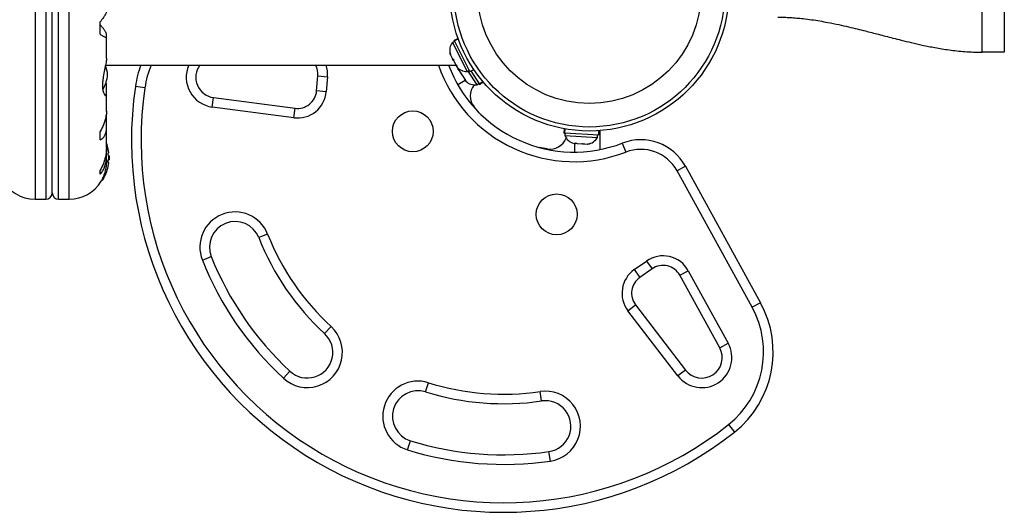
# Model space of a CAD drawing. Extents: x -125 to 415, y -9 to 413.
# Drawn here: x 206 to 225, y 231 to 241 of the extents above; entities that cross this region are included whole.
import ezdxf

# ---------------------------------------------------------------- set-up
doc = ezdxf.new("R2010")
doc.units = 0
doc.header["$LTSCALE"] = 0.125
doc.header["$MEASUREMENT"] = 0
doc.layers.add('CONTOUR', color=7, linetype='CONTINUOUS')

msp = doc.modelspace()

# ---------------------------------------------------------------- linework, layer by layer
at = {"layer": 'CONTOUR'}
for p, q in [((206.26177, 245.54472), (206.26177, 237.41933)), ((206.46904, 245.54472), (206.46904, 237.41933)), ((206.71904, 237.41933), (206.71904, 245.54472)), ((206.92632, 237.41933), (206.92632, 245.54472)), ((206.59404, 237.54433), (206.59404, 245.41972)), ((225.22616, 241.48203), (225.22616, 240.29453)), ((207.53404, 240.64645), (207.53404, 240.89186)), ((207.65654, 240.61259), (207.65654, 240.65818)), ((207.65758, 240.18207), (207.65758, 240.60477)), ((214.46847, 240.50901), (214.42659, 240.4879)), ((214.42659, 240.4879), (214.71361, 239.91866)), ((214.53647, 240.56791), (214.45858, 240.52864)), ((214.46191, 240.52201), (214.45858, 240.52864)), ((214.46191, 240.52201), (214.53899, 240.56088)), ((214.46191, 240.52201), (214.4638, 240.51827)), ((214.54042, 240.5569), (214.4638, 240.51827)), ((214.76538, 239.92016), (214.4638, 240.51827)), ((214.38212, 240.28303), (214.3913, 240.2456)), ((214.38412, 240.25985), (214.38212, 240.28303)), ((225.22616, 240.29453), (224.79373, 240.29453)), ((214.3913, 240.2456), (214.38412, 240.25985)), ((214.3913, 240.2456), (214.43067, 240.16752)), ((214.44758, 240.13399), (214.43065, 240.16756)), ((214.43067, 240.16752), (214.44558, 240.15717)), ((214.44558, 240.15717), (214.44758, 240.13399)), ((214.44758, 240.13399), (214.49111, 240.04765)), ((207.63942, 240.04453), (214.49268, 240.04453)), ((214.49111, 240.04765), (214.51574, 240.01802)), ((214.50083, 240.02836), (214.50787, 240.01441)), ((214.51574, 240.01802), (214.50083, 240.02836)), ((214.52729, 239.99474), (214.53936, 239.96055)), ((214.53608, 239.96554), (214.52729, 239.99474)), ((214.52738, 239.99169), (214.53617, 239.96531)), ((214.53936, 239.96055), (214.53608, 239.96554)), ((214.53936, 239.96055), (214.57627, 239.90423)), ((214.57627, 239.90423), (214.58678, 239.90397)), ((214.59173, 239.88064), (214.57627, 239.90423)), ((214.58678, 239.90397), (214.59558, 239.87477)), ((214.71361, 239.91866), (214.75548, 239.93978)), ((214.72963, 239.92674), (214.90547, 239.65845)), ((214.76538, 239.92016), (214.84328, 239.95943)), ((214.7839, 239.9295), (214.95038, 239.67549)), ((207.65654, 239.66055), (207.65022, 239.72532)), ((211.7686, 239.53874), (211.79421, 239.83153)), ((211.79421, 239.83153), (211.981, 239.81518)), ((211.981, 239.81518), (211.95538, 239.52239)), ((214.5295, 239.66417), (214.67758, 239.74966)), ((214.59522, 239.87532), (214.59173, 239.88064)), ((214.59558, 239.87477), (214.65334, 239.78665)), ((214.65334, 239.78665), (214.67988, 239.76194)), ((214.65538, 239.78354), (214.66401, 239.77037)), ((214.66401, 239.77037), (214.66937, 239.7622)), ((214.66937, 239.7622), (214.69021, 239.73039)), ((214.67988, 239.76194), (214.66937, 239.7622)), ((214.95038, 239.67549), (215.02214, 239.72253)), ((215.02487, 239.7193), (214.95268, 239.67199)), ((214.95674, 239.66578), (215.02971, 239.71361)), ((207.65654, 239.49172), (207.65654, 239.66055)), ((208.40762, 239.60127), (208.22209, 239.62841)), ((211.95538, 239.52239), (211.7686, 239.53874)), ((214.90547, 239.65845), (214.9447, 239.68416)), ((214.95268, 239.67199), (214.95038, 239.67549)), ((214.95268, 239.67199), (214.95674, 239.66578)), ((207.65758, 239.1372), (207.65758, 239.47749)), ((209.72708, 239.22334), (209.75152, 239.40924)), ((209.75152, 239.40924), (211.34615, 239.19962)), ((211.32171, 239.01372), (209.72708, 239.22334)), ((211.32171, 239.01372), (211.34615, 239.19962)), ((214.95863, 239.10427), (214.85364, 239.22439)), ((207.65654, 239.02203), (207.65093, 239.0661)), ((207.65654, 238.84171), (207.65654, 239.02203)), ((207.53404, 238.58039), (207.53404, 238.7444)), ((207.65758, 238.42145), (207.65758, 238.81213)), ((216.613, 238.79949), (216.60806, 238.71239)), ((216.61547, 238.71197), (216.62035, 238.79815)), ((216.62451, 238.7974), (216.61965, 238.71174)), ((217.28842, 238.67385), (217.29336, 238.76095)), ((217.32029, 238.39191), (217.32029, 238.76294)), ((216.61547, 238.71197), (216.60806, 238.71239)), ((216.61547, 238.71197), (216.61965, 238.71174)), ((217.28842, 238.67385), (216.61965, 238.71174)), ((216.63, 238.71115), (216.62735, 238.66433)), ((216.62735, 238.66433), (217.26383, 238.62827)), ((217.26383, 238.62827), (217.26648, 238.67509)), ((207.65654, 238.29702), (207.65654, 238.40118)), ((216.27735, 238.4024), (216.12084, 238.43327)), ((216.79728, 238.51387), (216.83525, 238.51172)), ((216.82029, 238.34159), (216.82029, 238.51257)), ((216.82977, 238.5207), (216.86444, 238.51007)), ((216.83525, 238.51172), (216.82977, 238.5207)), ((216.845, 238.51117), (216.83525, 238.51172)), ((216.86072, 238.51028), (216.845, 238.51117)), ((216.86444, 238.51007), (216.96964, 238.50411)), ((216.96964, 238.50411), (216.99932, 238.51109)), ((216.97664, 238.50371), (216.97006, 238.50409)), ((216.97664, 238.50371), (217.0048, 238.50212)), ((216.99932, 238.51109), (217.0048, 238.50212)), ((217.0048, 238.50212), (217.07203, 238.49831)), ((217.07203, 238.49831), (217.10768, 238.50496)), ((217.07203, 238.49831), (217.07799, 238.49797)), ((217.10768, 238.50496), (217.07799, 238.49797)), ((217.75081, 238.51647), (217.8181, 238.34147)), ((207.65758, 238.18205), (207.65758, 238.26014)), ((207.70105, 238.32578), (207.69199, 238.32578)), ((207.70809, 238.27109), (207.69735, 238.27109)), ((207.69735, 238.19296), (207.70809, 238.19296)), ((207.70809, 238.27109), (207.70809, 238.19296)), ((207.53404, 237.90882), (207.53404, 237.99022)), ((207.69199, 238.13828), (207.70105, 238.13828)), ((218.98589, 238.06513), (218.82161, 237.97475)), ((220.29089, 235.30406), (218.82161, 237.97475)), ((218.98589, 238.06513), (220.45517, 235.39444)), ((207.56348, 237.79453), (207.57085, 237.79453)), ((207.58404, 237.83486), (207.58404, 237.80178)), ((206.26177, 237.41933), (206.46904, 237.41933)), ((206.71904, 237.41933), (206.92632, 237.41933)), ((210.8102, 236.73661), (210.63599, 236.66727)), ((209.53268, 236.22813), (209.70688, 236.29747)), ((217.98457, 236.04144), (218.22532, 236.21002)), ((217.98457, 236.04144), (218.09211, 235.88785)), ((218.33287, 236.05643), (218.09211, 235.88785)), ((218.22532, 236.21002), (218.33287, 236.05643)), ((218.87652, 235.93001), (219.0408, 236.02039)), ((219.65635, 234.51251), (218.87652, 235.93001)), ((219.0408, 236.02039), (219.82063, 234.60289)), ((217.86087, 235.23833), (218.00965, 235.35244)), ((218.00965, 235.35244), (218.9885, 234.07626)), ((220.45517, 235.39444), (220.29089, 235.30406)), ((218.83972, 233.96215), (217.86087, 235.23833)), ((211.92584, 234.78836), (212.05315, 234.92601)), ((219.65635, 234.51251), (219.82063, 234.60289)), ((211.24684, 234.05422), (211.11953, 233.91657)), ((218.9885, 234.07626), (218.83972, 233.96215)), ((213.89954, 233.64884), (213.9551, 233.82792)), ((216.17165, 233.47126), (216.1446, 233.6568)), ((219.82676, 233.00843), (219.94302, 232.86133)), ((213.54771, 232.51466), (213.60326, 232.69374)), ((216.34301, 232.29619), (216.31595, 232.48173))]:
    msp.add_line(p, q, dxfattribs=at)
for centre, radius in [((217.10623, 241.48203), 2.7275), ((217.10623, 241.48203), 2.64952), ((217.10623, 241.48203), 2.18858), ((213.65134, 238.74797), 0.4), ((216.46592, 237.12297), 0.4)]:
    msp.add_circle(centre, radius, dxfattribs=at)
for centre, radius, start, end in [((214.62647, 240.33133), 0.2539, 141.928368, 195.016635), ((206.982, 239.7928), 0.7, 5.264332, 20.181731), ((210.20103, 239.33893), 2, 159.341358, 171.677647), ((210.20103, 239.33893), 1.8125, 157.089297, 171.677647), ((209.80365, 239.80583), 0.5875, 156.027433, 262.511226), ((209.80365, 239.80583), 0.4, 143.362374, 262.511226), ((211.42064, 239.86421), 0.375, 355, 28.740573), ((211.42064, 239.86421), 0.5625, 355, 18.696977), ((216.80863, 240.96656), 2.8125, 199.137398, 291.034194), ((216.80863, 240.96656), 2.625, 200.563874, 291.034194), ((214.70657, 240.17247), 0.2539, 218.498786, 271.587053), ((206.982, 239.92125), 0.7, 329.542906, 354.735668), ((214.86982, 239.90984), 0.2539, 224.983365, 278.071632), ((215.4275, 238.57438), 7.2821, 171.677647, 308.322353), ((215.4275, 238.57438), 7.0946, 171.677647, 308.322353), ((211.39502, 239.57142), 0.5625, 262.511226, 355), ((211.39502, 239.57142), 0.375, 262.511226, 355), ((215.12076, 239.44208), 0.34459, 141.493228, 219.178878), ((216.33232, 238.74259), 0.34459, 260.821122, 338.506769), ((216.86288, 238.75914), 0.2539, 201.928368, 255.082069), ((217.04051, 238.74908), 0.2539, 278.498786, 331.587053), ((218.10973, 237.58311), 1, 28.817435, 111.034194), ((206.90609, 238.23203), 0.80295, 12.362734, 20.625872), ((207.10072, 238.27847), 0.60286, 5.245946, 11.250807), ((218.10973, 237.58311), 0.8125, 28.817435, 111.034194), ((207.10072, 238.18472), 0.60286, 5.245946, 11.250807), ((207.10072, 238.27933), 0.60286, 348.749193, 354.754054), ((206.90609, 238.23203), 0.80295, 357.211537, 2.788463), ((206.90609, 238.23203), 0.80295, 327.599612, 347.637853), ((207.10072, 238.18558), 0.60286, 348.749193, 354.754054), ((206.26177, 238.15059), 0.73125, 206.669237, 270), ((206.92632, 238.15059), 0.73125, 270, 328.860377), ((207.57085, 237.81015), 0.01563, 270, 327.599612), ((206.46904, 237.54433), 0.125, 270, 360), ((206.71904, 237.54433), 0.125, 180, 270), ((210.17144, 236.48237), 0.6875, 21.703475, 201.703475), ((210.17144, 236.48237), 0.5, 21.703475, 201.703475), ((215.4275, 238.57438), 5.1571, 201.703475, 227.234492), ((215.4275, 238.57438), 4.9696, 201.703475, 227.234492), ((215.4275, 238.57438), 6.1571, 201.703475, 227.234492), ((218.54796, 235.74925), 0.5625, 28.817435, 125), ((215.4275, 238.57438), 6.3446, 201.703475, 227.234492), ((218.3072, 235.58067), 0.5625, 125, 217.488774), ((218.54796, 235.74925), 0.375, 28.817435, 125), ((218.3072, 235.58067), 0.375, 125, 217.488774), ((218.70285, 234.4304), 1.8125, 308.322353, 28.817435), ((218.70285, 234.4304), 2, 308.322353, 28.817435), ((211.58634, 234.42129), 0.6875, 227.234492, 47.234492), ((211.58634, 234.42129), 0.5, 227.234492, 47.234492), ((219.30589, 234.31971), 0.5875, 217.488774, 28.817435), ((219.30589, 234.31971), 0.4, 217.488774, 28.817435), ((213.7514, 233.17129), 0.6875, 72.765508, 252.765508), ((215.4275, 238.57438), 4.9696, 252.765508, 278.296525), ((213.7514, 233.17129), 0.5, 72.765508, 252.765508), ((215.4275, 238.57438), 5.1571, 252.765508, 278.296525), ((216.2438, 232.97649), 0.6875, 278.296525, 98.296525), ((216.2438, 232.97649), 0.5, 278.296525, 98.296525), ((215.4275, 238.57438), 6.1571, 252.765508, 278.296525), ((215.4275, 238.57438), 6.3446, 252.765508, 278.296525)]:
    msp.add_arc(centre, radius, start, end, dxfattribs=at)
msp.add_open_spline([(224.79373, 240.29453), (224.79373, 240.29895), (224.79373, 240.30778), (224.79373, 240.3784), (224.79373, 240.48814), (224.79373, 240.63696), (224.79373, 240.81802), (224.79373, 241.02466), (224.79373, 241.24886), (224.79373, 241.4043), (224.79373, 241.48203)], degree=3, dxfattribs=at)
for points, knots in [([(207.65638, 241.09201), (207.65662, 241.08893), (207.65725, 241.08068), (207.64698, 241.05626), (207.62699, 241.02059), (207.59218, 240.96781), (207.55629, 240.92092), (207.53404, 240.89186)], [0, 0, 0, 0, 0.11161196, 0.29953587, 0.48941262, 0.6835407, 1, 1, 1, 1]), ([(220.79373, 240.98203), (220.83457, 240.9817), (220.91366, 240.98108), (221.03881, 240.97542), (221.1633, 240.96642), (221.30083, 240.95288), (221.45298, 240.93376), (221.61534, 240.9086), (221.79271, 240.87671), (221.9797, 240.8384), (222.17148, 240.79491), (222.34485, 240.75313), (222.49619, 240.71556), (222.63598, 240.68005), (222.76793, 240.64603), (222.90563, 240.61025), (223.05329, 240.57188), (223.22039, 240.52933), (223.41194, 240.48267), (223.63125, 240.43304), (223.87744, 240.38356), (224.15449, 240.3386), (224.46319, 240.3026), (224.68017, 240.29728), (224.79373, 240.29449)], [0, 0, 0, 0, 0.03755095, 0.07271846, 0.10591646, 0.13757606, 0.17819583, 0.21799057, 0.25590054, 0.30849474, 0.35597166, 0.39835231, 0.43850311, 0.46994329, 0.50274283, 0.53696708, 0.57267426, 0.61318411, 0.66187588, 0.71522365, 0.77571739, 0.84329639, 0.91798, 1, 1, 1, 1]), ([(207.65654, 240.65818), (207.65435, 240.66658), (207.64986, 240.68378), (207.61753, 240.73122), (207.57777, 240.78256), (207.54877, 240.81692), (207.53404, 240.83436)], [0, 0, 0, 0, 0.2765173, 0.56581776, 0.77953685, 1, 1, 1, 1]), ([(207.53404, 240.64645), (207.55032, 240.63562), (207.58325, 240.6137), (207.6209, 240.59461), (207.64737, 240.58811), (207.65863, 240.59501), (207.65712, 240.60777), (207.65654, 240.61259)], [0, 0, 0, 0, 0.21304645, 0.43108073, 0.64443776, 0.8655841, 1, 1, 1, 1]), ([(207.65682, 240.18291), (207.657, 240.17681), (207.65787, 240.14683), (207.64581, 240.07093), (207.62027, 239.95142), (207.59643, 239.83782), (207.58324, 239.74515), (207.57642, 239.65917), (207.58092, 239.56652), (207.60265, 239.487), (207.62682, 239.45046), (207.64383, 239.44264), (207.65687, 239.44923), (207.65667, 239.47525), (207.65654, 239.49172)], [0, 0, 0, 0, 0.02520273, 0.12397021, 0.22897963, 0.34348598, 0.40060316, 0.45966148, 0.56623429, 0.66942301, 0.77979385, 0.83752045, 0.89707747, 1, 1, 1, 1]), ([(207.65637, 239.13948), (207.65659, 239.12716), (207.65718, 239.09307), (207.64696, 239.03028), (207.62699, 238.95368), (207.59218, 238.85724), (207.55629, 238.78758), (207.53404, 238.7444)], [0, 0, 0, 0, 0.10695681, 0.29586543, 0.48673714, 0.68188245, 1, 1, 1, 1]), ([(207.53404, 238.58039), (207.55032, 238.59005), (207.58325, 238.6096), (207.6209, 238.65559), (207.64737, 238.71527), (207.65863, 238.7789), (207.65712, 238.82448), (207.65654, 238.84171)], [0, 0, 0, 0, 0.21304645, 0.43108073, 0.64443776, 0.8655841, 1, 1, 1, 1]), ([(207.65637, 238.42475), (207.65659, 238.40911), (207.65719, 238.36602), (207.64697, 238.29233), (207.62699, 238.20627), (207.59218, 238.10273), (207.55629, 238.03327), (207.53404, 237.99022)], [0, 0, 0, 0, 0.10753475, 0.29632112, 0.4870693, 0.68208832, 1, 1, 1, 1]), ([(207.69199, 238.39609), (207.6917, 238.39753), (207.69113, 238.40041), (207.69062, 238.40298), (207.69039, 238.40412), (207.69044, 238.40385), (207.69045, 238.40382)], [0, 0, 0, 0, 0.324196144, 0.64857747, 0.968489534, 1, 1, 1, 1]), ([(207.53404, 237.90882), (207.55032, 237.92901), (207.58325, 237.96984), (207.6209, 238.04615), (207.64737, 238.13406), (207.65863, 238.21937), (207.65712, 238.27572), (207.65654, 238.29702)], [0, 0, 0, 0, 0.21304645, 0.43108073, 0.64443776, 0.8655841, 1, 1, 1, 1]), ([(207.657, 238.18379), (207.65715, 238.17606), (207.65815, 238.12443), (207.64542, 238.02935), (207.61478, 237.9121), (207.58326, 237.83551), (207.56331, 237.79379), (207.55353, 237.77497), (207.55261, 237.77324), (207.5522, 237.77247)], [0, 0, 0, 0, 0.03411595, 0.2276478, 0.4334989, 0.66270909, 0.78036111, 0.90209861, 1, 1, 1, 1]), ([(207.69199, 238.30234), (207.6917, 238.30394), (207.69113, 238.30715), (207.69059, 238.31255), (207.69038, 238.3176), (207.69051, 238.32179), (207.69098, 238.32468), (207.69154, 238.3257), (207.69191, 238.32576), (207.69199, 238.32578)], [0, 0, 0, 0, 0.16177675, 0.32364591, 0.48328487, 0.64080248, 0.79804278, 0.95691556, 1, 1, 1, 1]), ([(207.69199, 238.13828), (207.6917, 238.13845), (207.69113, 238.13879), (207.69059, 238.14148), (207.69038, 238.14544), (207.69051, 238.15033), (207.69098, 238.15556), (207.69154, 238.15939), (207.69191, 238.16131), (207.69199, 238.16171)], [0, 0, 0, 0, 0.161776752, 0.323645911, 0.483284869, 0.640802477, 0.79804278, 0.956915561, 1, 1, 1, 1]), ([(207.70105, 238.32578), (207.70116, 238.32594), (207.70139, 238.32628), (207.7014, 238.32892), (207.70122, 238.3317), (207.70107, 238.33338), (207.70105, 238.33359)], [0, 0, 0, 0, 0.31880728, 0.63766921, 0.95552838, 1, 1, 1, 1]), ([(207.70105, 238.22421), (207.70116, 238.2258), (207.70139, 238.22898), (207.7014, 238.23432), (207.70122, 238.23791), (207.70107, 238.23963), (207.70105, 238.23984)], [0, 0, 0, 0, 0.318807277, 0.637669207, 0.955528381, 1, 1, 1, 1]), ([(207.69045, 238.06023), (207.69047, 238.06033), (207.69051, 238.06054), (207.69099, 238.06293), (207.69154, 238.06571), (207.69191, 238.06757), (207.69199, 238.06796)], [0, 0, 0, 0, 0.28298922, 0.59686386, 0.91399716, 1, 1, 1, 1]), ([(207.70105, 238.13046), (207.70116, 238.13188), (207.70139, 238.13473), (207.7014, 238.13742), (207.70122, 238.13824), (207.70107, 238.13827), (207.70105, 238.13828)], [0, 0, 0, 0, 0.318807277, 0.637669207, 0.955528381, 1, 1, 1, 1])]:
    msp.add_open_spline(points, degree=3, knots=knots, dxfattribs=at)

doc.saveas('drawing.dxf')
